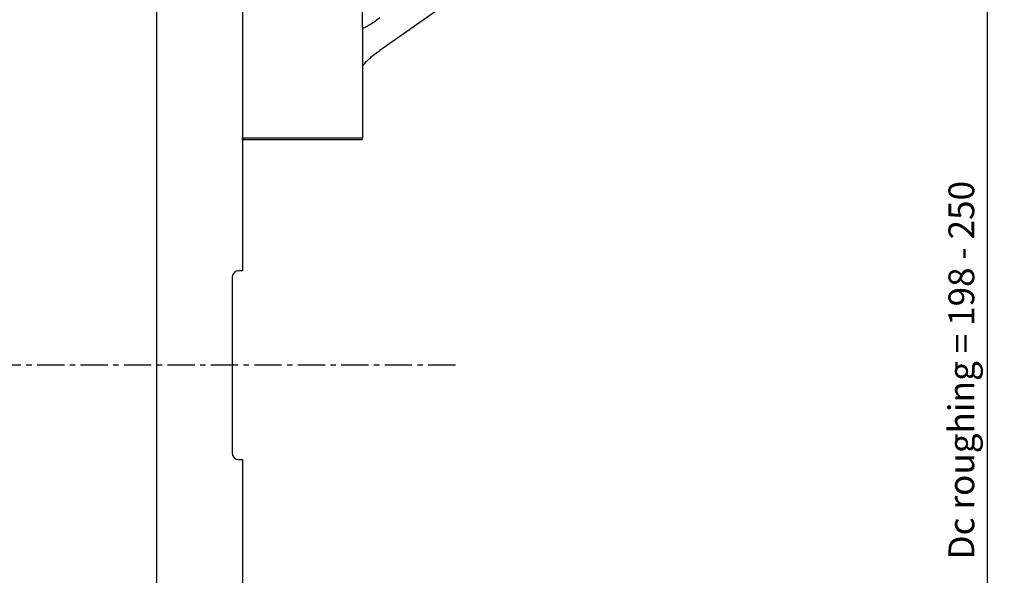
# Model space of a CAD drawing. Extents: x -74 to 159, y -132 to 132.
# Drawn here: x 44 to 159, y -24 to 40 of the extents above; entities that cross this region are included whole.
import ezdxf

# ---------------------------------------------------------------- set-up
doc = ezdxf.new("R2010")
doc.units = 0
doc.header["$MEASUREMENT"] = 0
doc.linetypes.add('CENTER', pattern=[5.059896, 3.162435, -0.632487, 0.632487, -0.632487])
doc.layers.get('0').update_dxf_attribs({"linetype": 'CONTINUOUS'})
for name, color, linetype in [('1', 4, 'CONTINUOUS'), ('2', 7, 'CONTINUOUS'), ('SK4', 2, 'CENTER')]:
    doc.layers.add(name, color=color, linetype=linetype)
doc.styles.add('SANDVIK_STYLE', font='simplex.shx', dxfattribs={"height": 3})
doc.styles.get("Standard").update_dxf_attribs({"font": 'simplex.shx'})
doc.dimstyles.new('SANDVIK_DIM', dxfattribs={"dimscale": 0, "dimtxt": 4.5, "dimasz": 4.57, "dimexe": 5, "dimexo": 0, "dimgap": 2.3, "dimtad": 1, "dimdsep": 46, "dimtxsty": 'SANDVIK_STYLE', "dimcen": 0.09, "dimclrd": 256, "dimclre": 256, "dimclrt": 256, "dimadec": 0, "dimazin": 0, "dimtfac": 1, "dimtofl": 0, "dimtmove": 2, "dimatfit": 3, "dimfxl": 1, "dimtolj": 1, "dimtzin": 0, "dimarcsym": 0})

# ---------------------------------------------------------------- blocks, each defined once
blk = doc.blocks.new('*D1')
blk.add_arc((122, 111.99997), 16, 270.1667, 0)
for points in [[(138, 111.99997), (138.260554, 108.80819), (137.425582, 108.849511)], [(122.046551, 96.000037), (125.195326, 96.583619), (125.239076, 95.748771)]]:
    blk.add_solid(points)
blk.add_text('90%%d', height=3, rotation=45.08335).set_placement((130.357363, 99.845691))
blk = doc.blocks.new('*D4')
for p, q in [((124, 111.99997), (158.724802, 111.99997)), ((156.724802, 111.99997), (156.724802, -112.000068)), ((124.000001, -112.000068), (158.724802, -112.000068))]:
    blk.add_line(p, q)
for points in [[(156.724802, 111.99997), (157.142799, 108.82497), (156.306806, 108.82497)], [(156.724802, -112.000068), (156.306806, -108.825068), (157.142799, -108.825068)]]:
    blk.add_solid(points)
blk.add_text('Dc roughing = 198 - 250', height=3, rotation=90).set_placement((155.224802, -22.630312))

msp = doc.modelspace()

# ---------------------------------------------------------------- linework, layer by layer
at = {"layer": '1'}
for p, q in [((60.000001, 57.689079), (60.000001, -57.689076)), ((70.000001, 57.689079), (70.000001, 11.000001)), ((113.841352, 56.158076), (86.000001, 36.655724)), ((84.000001, 39.369843), (84.000001, 51.640334)), ((84.000001, 39.369843), (84.000001, 34.718862)), ((70.000001, 36.4291), (70.000001, 26.453109)), ((84.000001, 34.718862), (84.000001, 26.453109)), ((70.000001, 26.453109), (84.000001, 26.453109)), ((70.000001, 26.282739), (70.000001, 26.453109)), ((84.000001, 26.282739), (84.000001, 26.453109)), ((70.000001, 26.282739), (84.000001, 26.282739)), ((70.000001, 26.282739), (84.000001, 26.282739)), ((70.000001, 11.000001), (69.600001, 11.000001)), ((68.800001, 10.200001), (68.800001, -10.199999)), ((69.600001, -10.999999), (70.000001, -10.999999)), ((70.000001, -10.999999), (70.000001, -57.689076))]:
    msp.add_line(p, q, dxfattribs=at)
for points in [[(86.000001, 40.451637, 0), (85.834842, 40.319879, 0), (85.670812, 40.192683, 0), (85.50903, 40.070915, 0), (85.350602, 39.95541, 0), (85.19661, 39.846954, 0), (85.048106, 39.74629, 0), (84.906105, 39.654105, 0), (84.771576, 39.571029, 0), (84.645438, 39.497629, 0), (84.528553, 39.434406, 0), (84.42172, 39.381793, 0), (84.325668, 39.340149, 0), (84.241054, 39.309758, 0), (84.168454, 39.290828, 0), (84.108367, 39.283488, 0), (84.061201, 39.287788, 0), (84.027279, 39.3037, 0), (84.006832, 39.331114, 0), (84.000001, 39.369843, 0)], [(84.000001, 34.718862, 0), (84.006832, 34.767901, 0), (84.027279, 34.826176, 0), (84.061201, 34.893287, 0), (84.108367, 34.968776, 0), (84.168454, 35.052129, 0), (84.241054, 35.142775, 0), (84.325668, 35.240095, 0), (84.42172, 35.343424, 0), (84.528553, 35.452057, 0), (84.645438, 35.565252, 0), (84.771576, 35.682235, 0), (84.906105, 35.802207, 0), (85.048106, 35.924349, 0), (85.19661, 36.047826, 0), (85.350602, 36.171795, 0), (85.50903, 36.295409, 0), (85.670812, 36.417824, 0), (85.834842, 36.538203, 0), (86.000001, 36.655724, 0)]]:
    msp.add_polyline3d(points, dxfattribs=at)
for centre, start, end in [((69.600001, 10.200001), 90, 180), ((69.600001, -10.199999), 180, 270)]:
    msp.add_arc(centre, 0.8, start, end, dxfattribs=at)
at = {"layer": 'SK4'}
msp.add_line((94.800001, 0), (-53.7, 0), dxfattribs=at)

# ---------------------------------------------------------------- dimensions: what is measured, and where the dimension line sits
at = {"layer": '2'}
dim = msp.add_angular_dim_2l(base=(133.330155, 100.702732), line1=((-1.699999, 40.000001), (-1.699999, -39.999999)), line2=((138, 111.99997), (138, 111.99997)), text='90%%d', dimstyle='SANDVIK_DIM', dxfattribs=at)
dim.commit()
dim.dimension.update_dxf_attribs({"geometry": '*D1', "text_midpoint": (130.357363, 99.845691)})
dim = msp.add_linear_dim(base=(156.724802, -112.000068), p1=(124, 111.99997), p2=(124.000001, -112.000068), angle=90, text='Dc roughing = 198 - 250', dimstyle='SANDVIK_DIM', dxfattribs=at)
dim.commit()
dim.dimension.update_dxf_attribs({"geometry": '*D4', "text_midpoint": (155.224802, -22.630312)})

doc.saveas('drawing.dxf')
